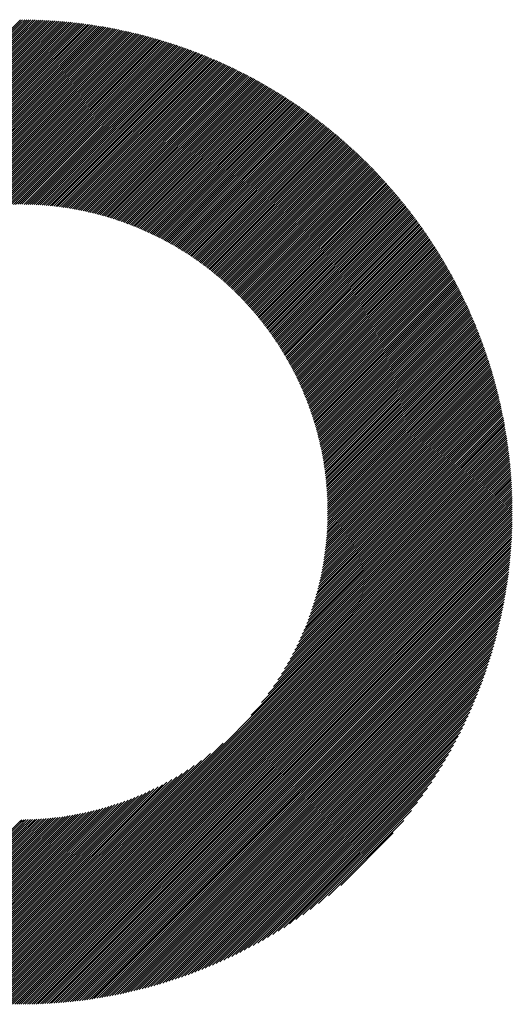
# Model space of a CAD drawing. Units: millimetres. Extents: x -531 to 233, y -240 to 354.
# Drawn here: x -283 to -264, y -175 to -137 of the extents above; entities that cross this region are included whole.
import ezdxf

# ---------------------------------------------------------------- set-up
doc = ezdxf.new("R2010")
doc.units = ezdxf.units.MM
doc.layers.add('CAXA0', color=7, linetype='Continuous', lineweight=70)
doc.layers.add('CAXA5', color=4, linetype='Continuous', lineweight=25)

# ---------------------------------------------------------------- blocks, each defined once
blk = doc.blocks.new('CAXBLOCK4', base_point=(-134.02, 36.565))
at = {"layer": 'CAXA0', "color": 0, "linetype": 'Continuous', "lineweight": 25}
for p, q in [((-302.494, -155.609), (-283.485, -136.601)), ((-283.485, -136.683), (-283.379, -136.576)), ((-283.485, -136.601), (-283.461, -136.576)), ((-283.485, -136.764), (-283.298, -136.577)), ((-283.485, -136.846), (-283.217, -136.578)), ((-283.485, -136.928), (-283.137, -136.579)), ((-283.485, -137.01), (-283.057, -136.581)), ((-283.485, -137.091), (-282.977, -136.583)), ((-283.485, -137.173), (-282.898, -136.585)), ((-283.485, -137.255), (-282.818, -136.588)), ((-283.485, -137.337), (-282.74, -136.591)), ((-283.485, -137.418), (-282.661, -136.594)), ((-283.485, -137.5), (-282.583, -136.597)), ((-283.485, -137.582), (-282.505, -136.601)), ((-283.485, -137.663), (-282.428, -136.606)), ((-283.485, -137.745), (-282.35, -136.61)), ((-283.485, -137.827), (-282.273, -136.615)), ((-283.485, -137.909), (-282.197, -136.62)), ((-283.485, -137.99), (-282.12, -136.625)), ((-283.485, -138.072), (-282.044, -136.631)), ((-283.485, -138.154), (-281.968, -136.637)), ((-283.485, -138.235), (-281.893, -136.643)), ((-283.485, -138.317), (-281.818, -136.649)), ((-283.485, -138.399), (-281.743, -136.656)), ((-302.412, -155.609), (-283.485, -136.683)), ((-302.33, -155.609), (-283.485, -136.764)), ((-302.248, -155.609), (-283.485, -136.846)), ((-302.167, -155.609), (-283.485, -136.928)), ((-302.085, -155.609), (-283.485, -137.01)), ((-283.485, -138.481), (-281.668, -136.663)), ((-283.485, -138.562), (-281.593, -136.67)), ((-283.485, -138.644), (-281.519, -136.678)), ((-283.485, -138.726), (-281.445, -136.686)), ((-283.485, -138.808), (-281.372, -136.694)), ((-283.485, -138.889), (-281.298, -136.702)), ((-283.485, -138.971), (-281.225, -136.711)), ((-283.485, -139.053), (-281.152, -136.72)), ((-283.485, -139.134), (-281.08, -136.729)), ((-283.485, -139.216), (-281.007, -136.738)), ((-283.485, -139.298), (-280.935, -136.748)), ((-283.485, -139.38), (-280.863, -136.758)), ((-283.485, -139.461), (-280.792, -136.768)), ((-283.485, -139.543), (-280.72, -136.778)), ((-283.485, -139.625), (-280.649, -136.789)), ((-283.485, -139.707), (-280.578, -136.799)), ((-283.485, -139.788), (-280.508, -136.81)), ((-283.485, -139.87), (-280.437, -136.822)), ((-283.485, -139.952), (-280.367, -136.833)), ((-283.485, -140.033), (-280.297, -136.845)), ((-283.485, -140.115), (-280.227, -136.857)), ((-283.485, -140.197), (-280.158, -136.869)), ((-283.485, -140.279), (-280.089, -136.882)), ((-283.485, -140.36), (-280.019, -136.894)), ((-283.485, -140.442), (-279.951, -136.907)), ((-283.485, -140.524), (-279.882, -136.92)), ((-283.485, -140.606), (-279.814, -136.934)), ((-283.485, -140.687), (-279.745, -136.947)), ((-283.485, -140.769), (-279.677, -136.961)), ((-283.485, -140.851), (-279.61, -136.975)), ((-283.485, -140.932), (-279.542, -136.989)), ((-283.485, -141.014), (-279.475, -137.003)), ((-283.485, -141.096), (-279.408, -137.018)), ((-283.485, -141.178), (-279.341, -137.033)), ((-302.003, -155.609), (-283.485, -137.091)), ((-301.921, -155.609), (-283.485, -137.173)), ((-301.84, -155.609), (-283.485, -137.255)), ((-301.758, -155.609), (-283.485, -137.337)), ((-283.485, -141.259), (-279.274, -137.048)), ((-283.485, -141.341), (-279.207, -137.063)), ((-283.485, -141.423), (-279.141, -137.079)), ((-283.485, -141.505), (-279.075, -137.094)), ((-283.485, -141.586), (-279.009, -137.11)), ((-283.485, -141.668), (-278.943, -137.126)), ((-283.485, -141.75), (-278.878, -137.142)), ((-283.485, -141.831), (-278.813, -137.159)), ((-283.485, -141.913), (-278.748, -137.175)), ((-283.485, -141.995), (-278.683, -137.192)), ((-283.485, -142.077), (-278.618, -137.209)), ((-283.485, -142.158), (-278.553, -137.226)), ((-283.485, -142.24), (-278.489, -137.244)), ((-283.485, -142.322), (-278.425, -137.261)), ((-283.485, -142.404), (-278.361, -137.279)), ((-283.485, -142.485), (-278.297, -137.297)), ((-283.485, -142.567), (-278.234, -137.315)), ((-283.485, -142.649), (-278.17, -137.333)), ((-283.485, -142.73), (-278.107, -137.352)), ((-283.485, -142.812), (-278.044, -137.371)), ((-283.485, -142.894), (-277.981, -137.389)), ((-283.485, -142.976), (-277.918, -137.408)), ((-301.676, -155.609), (-283.485, -137.418)), ((-301.595, -155.609), (-283.485, -137.5)), ((-301.513, -155.609), (-283.485, -137.582)), ((-301.431, -155.609), (-283.485, -137.663)), ((-301.349, -155.609), (-283.485, -137.745)), ((-283.485, -143.057), (-277.856, -137.428)), ((-283.485, -143.139), (-277.794, -137.447)), ((-283.485, -143.221), (-277.731, -137.467)), ((-283.485, -143.303), (-277.669, -137.486)), ((-283.485, -143.384), (-277.608, -137.506)), ((-283.485, -143.466), (-277.546, -137.527)), ((-283.485, -143.548), (-277.485, -137.547)), ((-283.485, -143.629), (-277.423, -137.567)), ((-283.485, -143.711), (-277.362, -137.588)), ((-283.406, -143.714), (-277.301, -137.609)), ((-283.325, -143.715), (-277.241, -137.63)), ((-283.245, -143.716), (-277.18, -137.651)), ((-283.165, -143.718), (-277.12, -137.672)), ((-283.086, -143.72), (-277.059, -137.694)), ((-283.007, -143.723), (-276.999, -137.715)), ((-282.929, -143.726), (-276.939, -137.737)), ((-282.851, -143.73), (-276.88, -137.759)), ((-282.774, -143.735), (-276.82, -137.781)), ((-301.268, -155.609), (-283.485, -137.827)), ((-301.186, -155.609), (-283.485, -137.909)), ((-301.104, -155.609), (-283.485, -137.99)), ((-301.023, -155.609), (-283.485, -138.072)), ((-300.941, -155.609), (-283.485, -138.154)), ((-282.697, -143.74), (-276.761, -137.804)), ((-282.62, -143.745), (-276.702, -137.826)), ((-282.544, -143.751), (-276.642, -137.849)), ((-282.469, -143.757), (-276.584, -137.872)), ((-282.394, -143.764), (-276.525, -137.895)), ((-282.319, -143.771), (-276.466, -137.918)), ((-282.245, -143.778), (-276.408, -137.941)), ((-282.171, -143.786), (-276.349, -137.964)), ((-282.098, -143.795), (-276.291, -137.988)), ((-282.025, -143.803), (-276.233, -138.012)), ((-281.952, -143.813), (-276.176, -138.036)), ((-281.88, -143.822), (-276.118, -138.06)), ((-281.809, -143.832), (-276.06, -138.084)), ((-281.737, -143.843), (-276.003, -138.109)), ((-281.666, -143.853), (-275.946, -138.133)), ((-281.596, -143.865), (-275.889, -138.158)), ((-300.859, -155.609), (-283.485, -138.235)), ((-300.777, -155.609), (-283.485, -138.317)), ((-300.696, -155.609), (-283.485, -138.399)), ((-300.614, -155.609), (-283.485, -138.481)), ((-281.525, -143.876), (-275.832, -138.183)), ((-281.456, -143.888), (-275.775, -138.208)), ((-281.386, -143.9), (-275.719, -138.233)), ((-281.317, -143.913), (-275.662, -138.258)), ((-281.248, -143.926), (-275.606, -138.284)), ((-281.18, -143.939), (-275.55, -138.309)), ((-281.112, -143.953), (-275.494, -138.335)), ((-281.044, -143.967), (-275.438, -138.361)), ((-280.977, -143.981), (-275.383, -138.387)), ((-280.91, -143.996), (-275.327, -138.413)), ((-280.843, -144.011), (-275.272, -138.44)), ((-280.776, -144.026), (-275.217, -138.466)), ((-280.71, -144.042), (-275.162, -138.493)), ((-280.645, -144.058), (-275.107, -138.52)), ((-280.579, -144.074), (-275.052, -138.547)), ((-300.532, -155.609), (-283.485, -138.562)), ((-300.45, -155.609), (-283.485, -138.644)), ((-300.369, -155.609), (-283.485, -138.726)), ((-291.462, -146.784), (-283.485, -138.808)), ((-290.915, -146.319), (-283.485, -138.889)), ((-280.514, -144.091), (-274.997, -138.574)), ((-280.449, -144.107), (-274.943, -138.601)), ((-280.385, -144.125), (-274.888, -138.628)), ((-280.321, -144.142), (-274.834, -138.656)), ((-280.257, -144.16), (-274.78, -138.684)), ((-280.193, -144.178), (-274.726, -138.711)), ((-280.13, -144.197), (-274.673, -138.739)), ((-280.067, -144.215), (-274.619, -138.767)), ((-280.004, -144.234), (-274.565, -138.796)), ((-279.942, -144.254), (-274.512, -138.824)), ((-279.879, -144.273), (-274.459, -138.853)), ((-279.818, -144.293), (-274.406, -138.881)), ((-279.756, -144.313), (-274.353, -138.91)), ((-279.695, -144.334), (-274.3, -138.939)), ((-290.561, -146.046), (-283.485, -138.971)), ((-290.272, -145.839), (-283.485, -139.053)), ((-290.02, -145.669), (-283.485, -139.134)), ((-289.792, -145.523), (-283.485, -139.216)), ((-289.582, -145.394), (-283.485, -139.298)), ((-279.634, -144.354), (-274.248, -138.968)), ((-279.573, -144.375), (-274.195, -138.997)), ((-279.512, -144.397), (-274.143, -139.027)), ((-279.452, -144.418), (-274.091, -139.056)), ((-279.392, -144.44), (-274.039, -139.086)), ((-279.333, -144.462), (-273.987, -139.116)), ((-279.273, -144.484), (-273.935, -139.146)), ((-279.214, -144.507), (-273.883, -139.176)), ((-279.155, -144.53), (-273.832, -139.206)), ((-279.097, -144.553), (-273.78, -139.236)), ((-279.038, -144.576), (-273.729, -139.267)), ((-278.98, -144.6), (-273.678, -139.298)), ((-289.386, -145.28), (-283.485, -139.38)), ((-289.2, -145.176), (-283.485, -139.461)), ((-289.024, -145.081), (-283.485, -139.543)), ((-288.855, -144.994), (-283.485, -139.625)), ((-278.922, -144.624), (-273.627, -139.328)), ((-278.865, -144.648), (-273.576, -139.359)), ((-278.807, -144.672), (-273.525, -139.39)), ((-278.75, -144.697), (-273.475, -139.421)), ((-278.693, -144.721), (-273.424, -139.453)), ((-278.637, -144.747), (-273.374, -139.484)), ((-278.58, -144.772), (-273.324, -139.516)), ((-278.524, -144.797), (-273.274, -139.547)), ((-278.468, -144.823), (-273.224, -139.579)), ((-278.413, -144.849), (-273.174, -139.611)), ((-278.357, -144.876), (-273.125, -139.643)), ((-278.302, -144.902), (-273.075, -139.675)), ((-288.693, -144.914), (-283.485, -139.707)), ((-288.536, -144.839), (-283.485, -139.788)), ((-288.385, -144.769), (-283.485, -139.87)), ((-288.238, -144.704), (-283.485, -139.952)), ((-288.095, -144.643), (-283.485, -140.033)), ((-278.247, -144.929), (-273.026, -139.708)), ((-278.192, -144.956), (-272.977, -139.74)), ((-278.138, -144.983), (-272.927, -139.773)), ((-278.084, -145.011), (-272.879, -139.806)), ((-278.03, -145.038), (-272.83, -139.839)), ((-277.976, -145.066), (-272.781, -139.872)), ((-277.922, -145.095), (-272.732, -139.905)), ((-277.869, -145.123), (-272.684, -139.938)), ((-277.816, -145.152), (-272.636, -139.971)), ((-277.763, -145.18), (-272.587, -140.005)), ((-277.71, -145.209), (-272.539, -140.039)), ((-277.658, -145.239), (-272.491, -140.072)), ((-287.956, -144.585), (-283.485, -140.115)), ((-287.82, -144.531), (-283.485, -140.197)), ((-287.687, -144.48), (-283.485, -140.279)), ((-287.557, -144.432), (-283.485, -140.36)), ((-287.43, -144.386), (-283.485, -140.442)), ((-277.606, -145.268), (-272.444, -140.106)), ((-277.554, -145.298), (-272.396, -140.14)), ((-277.502, -145.328), (-272.348, -140.175)), ((-277.45, -145.358), (-272.301, -140.209)), ((-277.399, -145.389), (-272.254, -140.243)), ((-277.348, -145.419), (-272.207, -140.278)), ((-277.297, -145.45), (-272.16, -140.313)), ((-277.246, -145.481), (-272.113, -140.348)), ((-277.196, -145.512), (-272.066, -140.382)), ((-277.146, -145.544), (-272.019, -140.418)), ((-277.095, -145.575), (-271.973, -140.453)), ((-287.305, -144.343), (-283.485, -140.524)), ((-287.182, -144.303), (-283.485, -140.606)), ((-287.062, -144.264), (-283.485, -140.687)), ((-286.944, -144.227), (-283.485, -140.769)), ((-277.046, -145.607), (-271.926, -140.488)), ((-276.996, -145.639), (-271.88, -140.524)), ((-276.947, -145.672), (-271.834, -140.559)), ((-276.897, -145.704), (-271.788, -140.595)), ((-276.848, -145.737), (-271.742, -140.631)), ((-276.8, -145.77), (-271.696, -140.667)), ((-276.751, -145.803), (-271.651, -140.703)), ((-276.703, -145.837), (-271.605, -140.739)), ((-276.655, -145.87), (-271.56, -140.775)), ((-276.607, -145.904), (-271.515, -140.812)), ((-286.827, -144.192), (-283.485, -140.851)), ((-286.713, -144.16), (-283.485, -140.932)), ((-286.6, -144.128), (-283.485, -141.014)), ((-286.488, -144.099), (-283.485, -141.096)), ((-286.378, -144.071), (-283.485, -141.178)), ((-276.559, -145.938), (-271.47, -140.849)), ((-276.511, -145.972), (-271.425, -140.885)), ((-276.464, -146.007), (-271.38, -140.922)), ((-276.417, -146.041), (-271.335, -140.959)), ((-276.37, -146.076), (-271.29, -140.996)), ((-276.323, -146.111), (-271.246, -141.033)), ((-276.277, -146.146), (-271.202, -141.071)), ((-276.231, -146.182), (-271.157, -141.108)), ((-276.185, -146.217), (-271.113, -141.146)), ((-276.139, -146.253), (-271.069, -141.184)), ((-276.093, -146.289), (-271.025, -141.222)), ((-286.27, -144.044), (-283.485, -141.259)), ((-286.163, -144.019), (-283.485, -141.341)), ((-286.058, -143.995), (-283.485, -141.423)), ((-285.953, -143.972), (-283.485, -141.505)), ((-285.85, -143.951), (-283.485, -141.586)), ((-276.048, -146.326), (-270.982, -141.26)), ((-276.002, -146.362), (-270.938, -141.298)), ((-275.957, -146.399), (-270.895, -141.336)), ((-275.912, -146.436), (-270.851, -141.374)), ((-275.868, -146.473), (-270.808, -141.413)), ((-275.823, -146.51), (-270.765, -141.451)), ((-275.779, -146.547), (-270.722, -141.49)), ((-275.735, -146.585), (-270.679, -141.529)), ((-275.691, -146.623), (-270.636, -141.568)), ((-285.748, -143.931), (-283.485, -141.668)), ((-285.647, -143.912), (-283.485, -141.75)), ((-285.548, -143.894), (-283.485, -141.831)), ((-285.449, -143.877), (-283.485, -141.913)), ((-275.647, -146.661), (-270.594, -141.607)), ((-275.604, -146.699), (-270.551, -141.646)), ((-275.561, -146.738), (-270.509, -141.686)), ((-275.518, -146.776), (-270.467, -141.725)), ((-275.475, -146.815), (-270.424, -141.765)), ((-275.432, -146.854), (-270.382, -141.805)), ((-275.39, -146.893), (-270.341, -141.844)), ((-275.347, -146.933), (-270.299, -141.884)), ((-275.305, -146.973), (-270.257, -141.925)), ((-275.263, -147.012), (-270.216, -141.965)), ((-285.351, -143.861), (-283.485, -141.995)), ((-285.255, -143.846), (-283.485, -142.077)), ((-285.159, -143.832), (-283.485, -142.158)), ((-285.064, -143.819), (-283.485, -142.24)), ((-284.97, -143.806), (-283.485, -142.322)), ((-275.222, -147.052), (-270.174, -142.005)), ((-275.18, -147.093), (-270.133, -142.046)), ((-275.139, -147.133), (-270.092, -142.086)), ((-275.098, -147.174), (-270.051, -142.127)), ((-275.057, -147.215), (-270.01, -142.168)), ((-275.016, -147.256), (-269.969, -142.209)), ((-274.976, -147.297), (-269.929, -142.25)), ((-274.936, -147.338), (-269.888, -142.291)), ((-274.895, -147.38), (-269.848, -142.332)), ((-284.877, -143.795), (-283.485, -142.404)), ((-284.785, -143.785), (-283.485, -142.485)), ((-284.693, -143.775), (-283.485, -142.567)), ((-284.603, -143.766), (-283.485, -142.649)), ((-284.513, -143.758), (-283.485, -142.73)), ((-274.856, -147.422), (-269.808, -142.374)), ((-274.816, -147.464), (-269.767, -142.415)), ((-274.776, -147.506), (-269.727, -142.457)), ((-274.737, -147.549), (-269.688, -142.499)), ((-274.698, -147.591), (-269.648, -142.541)), ((-274.659, -147.634), (-269.608, -142.583)), ((-274.62, -147.677), (-269.569, -142.625)), ((-274.582, -147.72), (-269.529, -142.668)), ((-274.544, -147.764), (-269.49, -142.71)), ((-284.424, -143.751), (-283.485, -142.812)), ((-284.335, -143.744), (-283.485, -142.894)), ((-284.248, -143.738), (-283.485, -142.976)), ((-284.161, -143.733), (-283.485, -143.057)), ((-274.506, -147.807), (-269.451, -142.753)), ((-274.468, -147.851), (-269.412, -142.795)), ((-274.43, -147.895), (-269.373, -142.838)), ((-274.392, -147.939), (-269.334, -142.881)), ((-274.355, -147.984), (-269.296, -142.924)), ((-274.318, -148.029), (-269.257, -142.968)), ((-274.281, -148.073), (-269.219, -143.011)), ((-274.245, -148.118), (-269.18, -143.054)), ((-274.208, -148.164), (-269.142, -143.098)), ((-284.074, -143.728), (-283.485, -143.139)), ((-283.989, -143.724), (-283.485, -143.221)), ((-283.904, -143.721), (-283.485, -143.303)), ((-283.819, -143.718), (-283.485, -143.384)), ((-283.736, -143.716), (-283.485, -143.466)), ((-274.172, -148.209), (-269.104, -143.142)), ((-274.136, -148.255), (-269.066, -143.185)), ((-274.1, -148.301), (-269.029, -143.229)), ((-274.064, -148.347), (-268.991, -143.274)), ((-274.029, -148.393), (-268.954, -143.318)), ((-273.993, -148.439), (-268.916, -143.362)), ((-273.958, -148.486), (-268.879, -143.407)), ((-273.923, -148.533), (-268.842, -143.451)), ((-273.889, -148.58), (-268.805, -143.496)), ((-283.652, -143.715), (-283.485, -143.548)), ((-283.57, -143.714), (-283.485, -143.629)), ((-283.488, -143.713), (-283.485, -143.711)), ((-273.854, -148.627), (-268.768, -143.541)), ((-273.82, -148.675), (-268.731, -143.586)), ((-273.786, -148.722), (-268.694, -143.631)), ((-273.752, -148.77), (-268.658, -143.676)), ((-273.719, -148.818), (-268.622, -143.721)), ((-273.685, -148.867), (-268.585, -143.767)), ((-273.652, -148.915), (-268.549, -143.812)), ((-273.619, -148.964), (-268.513, -143.858)), ((-273.586, -149.013), (-268.477, -143.904)), ((-273.554, -149.062), (-268.442, -143.95)), ((-273.521, -149.111), (-268.406, -143.996)), ((-273.489, -149.161), (-268.37, -144.042)), ((-273.457, -149.211), (-268.335, -144.089)), ((-273.425, -149.261), (-268.3, -144.135)), ((-273.394, -149.311), (-268.265, -144.182)), ((-273.363, -149.361), (-268.23, -144.229)), ((-273.332, -149.412), (-268.195, -144.275)), ((-273.301, -149.463), (-268.16, -144.322)), ((-273.27, -149.514), (-268.126, -144.37)), ((-273.24, -149.565), (-268.091, -144.417)), ((-273.209, -149.617), (-268.057, -144.464)), ((-273.179, -149.669), (-268.023, -144.512)), ((-273.15, -149.72), (-267.988, -144.559)), ((-273.12, -149.773), (-267.955, -144.607)), ((-273.091, -149.825), (-267.921, -144.655)), ((-273.062, -149.878), (-267.887, -144.703)), ((-273.033, -149.931), (-267.853, -144.751)), ((-273.004, -149.984), (-267.82, -144.799)), ((-272.976, -150.037), (-267.787, -144.848)), ((-272.947, -150.09), (-267.754, -144.896)), ((-272.919, -150.144), (-267.72, -144.945)), ((-272.892, -150.198), (-267.688, -144.994)), ((-272.864, -150.252), (-267.655, -145.043)), ((-272.837, -150.307), (-267.622, -145.092)), ((-272.81, -150.361), (-267.59, -145.141)), ((-272.783, -150.416), (-267.557, -145.191)), ((-272.756, -150.472), (-267.525, -145.24)), ((-272.73, -150.527), (-267.493, -145.29)), ((-272.704, -150.583), (-267.461, -145.339)), ((-272.678, -150.638), (-267.429, -145.389)), ((-272.653, -150.694), (-267.397, -145.439)), ((-272.627, -150.751), (-267.366, -145.489)), ((-272.602, -150.807), (-267.334, -145.54)), ((-272.577, -150.864), (-267.303, -145.59)), ((-272.552, -150.921), (-267.272, -145.641)), ((-272.528, -150.979), (-267.241, -145.691)), ((-272.504, -151.036), (-267.21, -145.742)), ((-272.48, -151.094), (-267.179, -145.793)), ((-272.456, -151.152), (-267.148, -145.844)), ((-272.433, -151.21), (-267.118, -145.895)), ((-272.41, -151.269), (-267.088, -145.947)), ((-272.387, -151.328), (-267.057, -145.998)), ((-272.364, -151.387), (-267.027, -146.05)), ((-272.342, -151.446), (-266.997, -146.102)), ((-272.32, -151.506), (-266.967, -146.153)), ((-272.298, -151.566), (-266.938, -146.206)), ((-272.277, -151.626), (-266.908, -146.258)), ((-272.255, -151.686), (-266.879, -146.31)), ((-272.234, -151.747), (-266.85, -146.362)), ((-272.213, -151.808), (-266.82, -146.415)), ((-272.193, -151.869), (-266.791, -146.468)), ((-272.173, -151.931), (-266.763, -146.521)), ((-272.153, -151.993), (-266.734, -146.574)), ((-272.133, -152.055), (-266.705, -146.627)), ((-272.114, -152.117), (-266.677, -146.68)), ((-272.095, -152.18), (-266.649, -146.734)), ((-272.076, -152.243), (-266.62, -146.787)), ((-272.058, -152.306), (-266.592, -146.841)), ((-272.039, -152.37), (-266.565, -146.895)), ((-272.022, -152.434), (-266.537, -146.949)), ((-272.004, -152.498), (-266.509, -147.003)), ((-271.987, -152.562), (-266.482, -147.057)), ((-271.97, -152.627), (-266.455, -147.112)), ((-271.953, -152.692), (-266.427, -147.166)), ((-271.937, -152.757), (-266.4, -147.221)), ((-271.921, -152.823), (-266.374, -147.276)), ((-271.905, -152.889), (-266.347, -147.331)), ((-271.89, -152.955), (-266.32, -147.386)), ((-271.875, -153.022), (-266.294, -147.442)), ((-271.86, -153.089), (-266.268, -147.497)), ((-271.845, -153.156), (-266.242, -147.553)), ((-271.831, -153.224), (-266.216, -147.608)), ((-271.818, -153.292), (-266.19, -147.664)), ((-271.804, -153.36), (-266.164, -147.72)), ((-271.791, -153.429), (-266.139, -147.777)), ((-271.779, -153.498), (-266.113, -147.833)), ((-271.766, -153.568), (-266.088, -147.89)), ((-271.754, -153.637), (-266.063, -147.946)), ((-271.743, -153.708), (-266.038, -148.003)), ((-271.732, -153.778), (-266.014, -148.06)), ((-271.721, -153.849), (-265.989, -148.117)), ((-271.71, -153.92), (-265.965, -148.175)), ((-271.7, -153.992), (-265.94, -148.232)), ((-271.691, -154.064), (-265.916, -148.29)), ((-271.681, -154.136), (-265.892, -148.347)), ((-271.672, -154.209), (-265.868, -148.405)), ((-271.664, -154.283), (-265.845, -148.463)), ((-271.656, -154.356), (-265.821, -148.522)), ((-271.648, -154.43), (-265.798, -148.58)), ((-271.641, -154.505), (-265.775, -148.639)), ((-271.634, -154.58), (-265.752, -148.697)), ((-271.628, -154.655), (-265.729, -148.756)), ((-271.622, -154.731), (-265.706, -148.815)), ((-271.617, -154.808), (-265.684, -148.874)), ((-271.612, -154.884), (-265.661, -148.934)), ((-271.607, -154.962), (-265.639, -148.993)), ((-271.604, -155.039), (-265.617, -149.053)), ((-271.6, -155.118), (-265.595, -149.113)), ((-271.597, -155.196), (-265.574, -149.173)), ((-271.595, -155.276), (-265.552, -149.233)), ((-271.593, -155.355), (-265.531, -149.294)), ((-271.591, -155.436), (-265.51, -149.354)), ((-271.59, -155.516), (-265.489, -149.415)), ((-271.59, -155.598), (-265.468, -149.476)), ((-271.519, -155.609), (-265.447, -149.537)), ((-271.438, -155.609), (-265.427, -149.598)), ((-271.356, -155.609), (-265.406, -149.659)), ((-271.274, -155.609), (-265.386, -149.721)), ((-271.193, -155.609), (-265.366, -149.783)), ((-271.111, -155.609), (-265.346, -149.845)), ((-271.029, -155.609), (-265.327, -149.907)), ((-270.947, -155.609), (-265.307, -149.969)), ((-270.866, -155.609), (-265.288, -150.032)), ((-270.784, -155.609), (-265.269, -150.094)), ((-270.702, -155.609), (-265.25, -150.157)), ((-270.62, -155.609), (-265.231, -150.22)), ((-270.539, -155.609), (-265.213, -150.283)), ((-270.457, -155.609), (-265.194, -150.347)), ((-270.375, -155.609), (-265.176, -150.41)), ((-270.294, -155.609), (-265.158, -150.474)), ((-270.212, -155.609), (-265.141, -150.538)), ((-270.13, -155.609), (-265.123, -150.602)), ((-270.048, -155.609), (-265.106, -150.666)), ((-269.967, -155.609), (-265.088, -150.731)), ((-269.885, -155.609), (-265.071, -150.795)), ((-269.803, -155.609), (-265.054, -150.86)), ((-269.721, -155.609), (-265.038, -150.925)), ((-269.64, -155.609), (-265.021, -150.991)), ((-269.558, -155.609), (-265.005, -151.056)), ((-269.476, -155.609), (-264.989, -151.122)), ((-269.395, -155.609), (-264.973, -151.188)), ((-269.313, -155.609), (-264.958, -151.254)), ((-269.231, -155.609), (-264.942, -151.32)), ((-269.149, -155.609), (-264.927, -151.387)), ((-269.068, -155.609), (-264.912, -151.453)), ((-268.986, -155.609), (-264.897, -151.52)), ((-268.904, -155.609), (-264.882, -151.587)), ((-268.822, -155.609), (-264.868, -151.654)), ((-268.741, -155.609), (-264.854, -151.722)), ((-268.659, -155.609), (-264.84, -151.79)), ((-268.577, -155.609), (-264.826, -151.858)), ((-268.496, -155.609), (-264.812, -151.926)), ((-268.414, -155.609), (-264.799, -151.994)), ((-268.332, -155.609), (-264.786, -152.063)), ((-268.25, -155.609), (-264.773, -152.132)), ((-268.169, -155.609), (-264.76, -152.201)), ((-268.087, -155.609), (-264.748, -152.27)), ((-268.005, -155.609), (-264.735, -152.339)), ((-267.923, -155.609), (-264.723, -152.409)), ((-267.842, -155.609), (-264.712, -152.479)), ((-267.76, -155.609), (-264.7, -152.549)), ((-267.678, -155.609), (-264.689, -152.62)), ((-267.597, -155.609), (-264.678, -152.69)), ((-267.515, -155.609), (-264.667, -152.761)), ((-267.433, -155.609), (-264.656, -152.832)), ((-267.351, -155.609), (-264.646, -152.903)), ((-267.27, -155.609), (-264.636, -152.975)), ((-267.188, -155.609), (-264.626, -153.047)), ((-267.106, -155.609), (-264.616, -153.119)), ((-267.024, -155.609), (-264.607, -153.191)), ((-266.943, -155.609), (-264.598, -153.264)), ((-266.861, -155.609), (-264.589, -153.337)), ((-266.779, -155.609), (-264.58, -153.41)), ((-266.698, -155.609), (-264.572, -153.483)), ((-266.616, -155.609), (-264.563, -153.557)), ((-266.534, -155.609), (-264.556, -153.631)), ((-266.452, -155.609), (-264.548, -153.705)), ((-266.371, -155.609), (-264.541, -153.779)), ((-266.289, -155.609), (-264.534, -153.854)), ((-266.207, -155.609), (-264.527, -153.929)), ((-266.126, -155.609), (-264.52, -154.004)), ((-266.044, -155.609), (-264.514, -154.079)), ((-265.962, -155.609), (-264.508, -154.155)), ((-265.88, -155.609), (-264.502, -154.231)), ((-265.799, -155.609), (-264.497, -154.308)), ((-265.717, -155.609), (-264.492, -154.384)), ((-265.635, -155.609), (-264.487, -154.461)), ((-265.553, -155.609), (-264.483, -154.538)), ((-265.472, -155.609), (-264.478, -154.616)), ((-265.39, -155.609), (-264.475, -154.694)), ((-265.308, -155.609), (-264.471, -154.772)), ((-265.227, -155.609), (-264.468, -154.85)), ((-265.145, -155.609), (-264.465, -154.929)), ((-265.063, -155.609), (-264.462, -155.008)), ((-264.981, -155.609), (-264.46, -155.087)), ((-264.9, -155.609), (-264.458, -155.167)), ((-264.818, -155.609), (-264.456, -155.247)), ((-283.485, -172.479), (-266.616, -155.609)), ((-283.485, -172.56), (-266.534, -155.609)), ((-283.485, -172.642), (-266.452, -155.609)), ((-283.485, -172.724), (-266.371, -155.609)), ((-283.485, -172.806), (-266.289, -155.609)), ((-283.485, -172.887), (-266.207, -155.609)), ((-283.485, -172.969), (-266.126, -155.609)), ((-283.485, -173.051), (-266.044, -155.609)), ((-283.485, -173.132), (-265.962, -155.609)), ((-283.485, -173.214), (-265.88, -155.609)), ((-283.485, -173.296), (-265.799, -155.609)), ((-283.485, -173.378), (-265.717, -155.609)), ((-283.485, -173.459), (-265.635, -155.609)), ((-283.485, -173.541), (-265.553, -155.609)), ((-283.485, -173.623), (-265.472, -155.609)), ((-283.485, -173.705), (-265.39, -155.609)), ((-283.485, -173.786), (-265.308, -155.609)), ((-283.485, -173.868), (-265.227, -155.609)), ((-283.485, -173.95), (-265.145, -155.609)), ((-283.485, -174.031), (-265.063, -155.609)), ((-283.485, -174.113), (-264.981, -155.609)), ((-283.485, -174.195), (-264.9, -155.609)), ((-283.485, -174.277), (-264.818, -155.609)), ((-283.485, -174.358), (-264.736, -155.609)), ((-283.485, -174.44), (-264.654, -155.609)), ((-283.485, -174.522), (-264.573, -155.609)), ((-283.485, -174.604), (-264.491, -155.609)), ((-283.442, -174.642), (-264.453, -155.652)), ((-274.549, -163.46), (-266.698, -155.609)), ((-274.143, -162.973), (-266.779, -155.609)), ((-273.885, -162.633), (-266.861, -155.609)), ((-273.685, -162.352), (-266.943, -155.609)), ((-273.52, -162.104), (-267.024, -155.609)), ((-273.377, -161.88), (-267.106, -155.609)), ((-273.251, -161.672), (-267.188, -155.609)), ((-273.138, -161.478), (-267.27, -155.609)), ((-273.036, -161.294), (-267.351, -155.609)), ((-272.943, -161.119), (-267.433, -155.609)), ((-272.857, -160.951), (-267.515, -155.609)), ((-272.777, -160.79), (-267.597, -155.609)), ((-272.703, -160.634), (-267.678, -155.609)), ((-272.634, -160.483), (-267.76, -155.609)), ((-272.57, -160.337), (-267.842, -155.609)), ((-272.509, -160.195), (-267.923, -155.609)), ((-272.452, -160.056), (-268.005, -155.609)), ((-272.399, -159.921), (-268.087, -155.609)), ((-272.348, -159.789), (-268.169, -155.609)), ((-272.301, -159.659), (-268.25, -155.609)), ((-272.255, -159.532), (-268.332, -155.609)), ((-272.213, -159.408), (-268.414, -155.609)), ((-272.172, -159.286), (-268.496, -155.609)), ((-272.134, -159.166), (-268.577, -155.609)), ((-272.098, -159.048), (-268.659, -155.609)), ((-272.063, -158.932), (-268.741, -155.609)), ((-272.031, -158.817), (-268.822, -155.609)), ((-272, -158.705), (-268.904, -155.609)), ((-271.97, -158.593), (-268.986, -155.609)), ((-271.942, -158.484), (-269.068, -155.609)), ((-271.916, -158.376), (-269.149, -155.609)), ((-271.891, -158.269), (-269.231, -155.609)), ((-271.867, -158.164), (-269.313, -155.609)), ((-271.845, -158.06), (-269.395, -155.609)), ((-271.824, -157.957), (-269.476, -155.609)), ((-271.804, -157.855), (-269.558, -155.609)), ((-271.785, -157.754), (-269.64, -155.609)), ((-271.767, -157.655), (-269.721, -155.609)), ((-271.75, -157.556), (-269.803, -155.609)), ((-271.735, -157.459), (-269.885, -155.609)), ((-271.72, -157.362), (-269.967, -155.609)), ((-271.706, -157.267), (-270.048, -155.609)), ((-271.693, -157.172), (-270.13, -155.609)), ((-271.681, -157.078), (-270.212, -155.609)), ((-271.67, -156.985), (-270.294, -155.609)), ((-271.659, -156.893), (-270.375, -155.609)), ((-271.65, -156.802), (-270.457, -155.609)), ((-271.641, -156.711), (-270.539, -155.609)), ((-271.633, -156.622), (-270.62, -155.609)), ((-271.626, -156.533), (-270.702, -155.609)), ((-271.619, -156.444), (-270.784, -155.609)), ((-271.613, -156.357), (-270.866, -155.609)), ((-271.608, -156.27), (-270.947, -155.609)), ((-271.604, -156.184), (-271.029, -155.609)), ((-271.6, -156.098), (-271.111, -155.609)), ((-271.597, -156.013), (-271.193, -155.609)), ((-271.594, -155.929), (-271.274, -155.609)), ((-271.592, -155.845), (-271.356, -155.609)), ((-271.591, -155.762), (-271.438, -155.609)), ((-271.59, -155.68), (-271.519, -155.609)), ((-264.736, -155.609), (-264.455, -155.327)), ((-264.654, -155.609), (-264.454, -155.408)), ((-264.573, -155.609), (-264.453, -155.489)), ((-264.491, -155.609), (-264.453, -155.571)), ((-283.36, -174.642), (-264.453, -155.734)), ((-283.278, -174.641), (-264.454, -155.817)), ((-283.195, -174.64), (-264.455, -155.9)), ((-283.112, -174.638), (-264.456, -155.983)), ((-283.028, -174.637), (-264.458, -156.066)), ((-282.944, -174.634), (-264.46, -156.15)), ((-282.86, -174.632), (-264.463, -156.235)), ((-282.775, -174.629), (-264.466, -156.319)), ((-282.69, -174.625), (-264.469, -156.404)), ((-282.605, -174.622), (-264.473, -156.49)), ((-282.519, -174.617), (-264.477, -156.576)), ((-282.432, -174.613), (-264.482, -156.662)), ((-282.346, -174.608), (-264.487, -156.749)), ((-282.258, -174.602), (-264.492, -156.836)), ((-282.171, -174.597), (-264.498, -156.924)), ((-282.083, -174.59), (-264.504, -157.012)), ((-281.994, -174.584), (-264.511, -157.1)), ((-281.905, -174.576), (-264.518, -157.189)), ((-281.816, -174.569), (-264.526, -157.278)), ((-281.726, -174.561), (-264.534, -157.368)), ((-281.636, -174.552), (-264.543, -157.459)), ((-281.545, -174.543), (-264.552, -157.549)), ((-281.454, -174.533), (-264.561, -157.641)), ((-281.362, -174.523), (-264.571, -157.733)), ((-281.27, -174.513), (-264.582, -157.825)), ((-281.177, -174.502), (-264.593, -157.918)), ((-281.083, -174.49), (-264.605, -158.011)), ((-280.99, -174.478), (-264.617, -158.105)), ((-280.895, -174.465), (-264.63, -158.199)), ((-280.8, -174.452), (-264.643, -158.294)), ((-280.704, -174.438), (-264.657, -158.39)), ((-280.608, -174.423), (-264.671, -158.486)), ((-280.512, -174.408), (-264.686, -158.583)), ((-280.414, -174.393), (-264.702, -158.68)), ((-280.316, -174.376), (-264.718, -158.778)), ((-280.217, -174.359), (-264.735, -158.877)), ((-280.118, -174.342), (-264.753, -158.976)), ((-280.018, -174.324), (-264.771, -159.076)), ((-279.918, -174.305), (-264.79, -159.177)), ((-279.816, -174.285), (-264.81, -159.278)), ((-279.714, -174.265), (-264.83, -159.38)), ((-279.611, -174.244), (-264.851, -159.483)), ((-279.508, -174.222), (-264.873, -159.587)), ((-279.403, -174.199), (-264.895, -159.691)), ((-279.298, -174.176), (-264.919, -159.796)), ((-279.192, -174.152), (-264.943, -159.902)), ((-279.086, -174.126), (-264.968, -160.009)), ((-278.978, -174.101), (-264.994, -160.117)), ((-278.869, -174.074), (-265.021, -160.225)), ((-278.76, -174.046), (-265.048, -160.335)), ((-278.65, -174.017), (-265.077, -160.445)), ((-278.538, -173.988), (-265.107, -160.556)), ((-278.426, -173.957), (-265.137, -160.669)), ((-278.313, -173.926), (-265.169, -160.782)), ((-278.198, -173.893), (-265.202, -160.896)), ((-278.083, -173.859), (-265.235, -161.012)), ((-277.966, -173.824), (-265.27, -161.129)), ((-277.848, -173.788), (-265.307, -161.246)), ((-277.729, -173.751), (-265.344, -161.366)), ((-277.609, -173.712), (-265.383, -161.486)), ((-277.487, -173.672), (-265.422, -161.608)), ((-277.364, -173.631), (-265.464, -161.731)), ((-277.239, -173.588), (-265.507, -161.855)), ((-277.113, -173.544), (-265.551, -161.981)), ((-276.986, -173.498), (-265.597, -162.109)), ((-276.857, -173.45), (-265.644, -162.238)), ((-276.726, -173.401), (-265.693, -162.369)), ((-276.593, -173.35), (-265.744, -162.501)), ((-276.458, -173.297), (-265.797, -162.636)), ((-276.322, -173.242), (-265.852, -162.773)), ((-276.183, -173.185), (-265.909, -162.911)), ((-276.042, -173.126), (-265.968, -163.052)), ((-275.899, -173.065), (-266.03, -163.196)), ((-275.753, -173.001), (-266.094, -163.342)), ((-275.604, -172.934), (-266.161, -163.49)), ((-275.453, -172.864), (-266.23, -163.641)), ((-275.299, -172.791), (-266.303, -163.796)), ((-275.141, -172.715), (-266.379, -163.954)), ((-274.979, -172.636), (-266.459, -164.115)), ((-274.814, -172.552), (-266.543, -164.28)), ((-283.485, -172.397), (-275.634, -164.546)), ((-274.644, -172.464), (-266.63, -164.45)), ((-274.47, -172.371), (-266.723, -164.624)), ((-274.291, -172.274), (-266.821, -164.804)), ((-283.485, -172.315), (-276.122, -164.952)), ((-274.105, -172.17), (-266.925, -164.989)), ((-273.913, -172.06), (-267.035, -165.181)), ((-283.485, -172.234), (-276.462, -165.21)), ((-283.485, -172.152), (-276.743, -165.409)), ((-283.485, -172.07), (-276.99, -165.575)), ((-273.714, -171.942), (-267.152, -165.381)), ((-283.485, -171.988), (-277.215, -165.718)), ((-283.485, -171.907), (-277.422, -165.844)), ((-283.485, -171.825), (-277.617, -165.956)), ((-273.506, -171.816), (-267.279, -165.588)), ((-273.288, -171.68), (-267.415, -165.806)), ((-283.485, -171.743), (-277.801, -166.058)), ((-283.485, -171.661), (-277.976, -166.152)), ((-283.485, -171.58), (-278.144, -166.238)), ((-283.485, -171.498), (-278.305, -166.317)), ((-273.058, -171.531), (-267.563, -166.036)), ((-272.813, -171.369), (-267.726, -166.281)), ((-283.485, -171.416), (-278.46, -166.391)), ((-283.485, -171.335), (-278.611, -166.46)), ((-283.485, -171.253), (-278.757, -166.525)), ((-283.485, -171.171), (-278.9, -166.585)), ((-283.485, -171.089), (-279.038, -166.642)), ((-283.485, -171.008), (-279.174, -166.696)), ((-272.55, -171.187), (-267.907, -166.544)), ((-283.485, -170.926), (-279.306, -166.746)), ((-283.485, -170.844), (-279.435, -166.794)), ((-283.485, -170.762), (-279.562, -166.839)), ((-283.485, -170.681), (-279.687, -166.882)), ((-283.485, -170.599), (-279.809, -166.922)), ((-283.485, -170.517), (-279.929, -166.961)), ((-283.485, -170.436), (-280.047, -166.997)), ((-283.485, -170.354), (-280.163, -167.031)), ((-283.485, -170.272), (-280.277, -167.064)), ((-283.485, -170.19), (-280.39, -167.095)), ((-272.262, -170.981), (-268.113, -166.832)), ((-283.485, -170.109), (-280.501, -167.124)), ((-283.485, -170.027), (-280.611, -167.152)), ((-283.485, -169.945), (-280.719, -167.178)), ((-283.485, -169.863), (-280.825, -167.203)), ((-283.485, -169.782), (-280.931, -167.227)), ((-283.485, -169.7), (-281.035, -167.25)), ((-283.485, -169.618), (-281.138, -167.271)), ((-283.485, -169.537), (-281.24, -167.291)), ((-283.485, -169.455), (-281.34, -167.31)), ((-283.485, -169.373), (-281.44, -167.327)), ((-283.485, -169.291), (-281.538, -167.344)), ((-283.485, -169.21), (-281.636, -167.36)), ((-283.485, -169.128), (-281.732, -167.375)), ((-283.485, -169.046), (-281.828, -167.389)), ((-283.485, -168.964), (-281.923, -167.402)), ((-283.485, -168.883), (-282.016, -167.414)), ((-283.485, -168.801), (-282.109, -167.425)), ((-283.485, -168.719), (-282.201, -167.435)), ((-283.485, -168.638), (-282.293, -167.445)), ((-283.485, -168.556), (-282.383, -167.453)), ((-283.485, -168.474), (-282.473, -167.462)), ((-283.485, -168.392), (-282.562, -167.469)), ((-283.485, -168.311), (-282.65, -167.475)), ((-283.485, -168.229), (-282.738, -167.481)), ((-283.485, -168.147), (-282.825, -167.486)), ((-271.94, -170.741), (-268.354, -167.154)), ((-289.558, -173.647), (-283.485, -167.575)), ((-289.497, -173.668), (-283.485, -167.657)), ((-289.435, -173.688), (-283.485, -167.739)), ((-289.374, -173.708), (-283.485, -167.82)), ((-283.485, -168.065), (-282.911, -167.491)), ((-283.485, -167.984), (-282.996, -167.495)), ((-283.485, -167.902), (-283.081, -167.498)), ((-283.485, -167.82), (-283.166, -167.5)), ((-283.485, -167.739), (-283.249, -167.502)), ((-283.485, -167.575), (-283.415, -167.504)), ((-283.485, -167.657), (-283.332, -167.504)), ((-271.563, -170.445), (-268.649, -167.531)), ((-289.312, -173.728), (-283.485, -167.902)), ((-289.25, -173.748), (-283.485, -167.984)), ((-289.188, -173.768), (-283.485, -168.065)), ((-289.125, -173.787), (-283.485, -168.147)), ((-289.063, -173.806), (-283.485, -168.229)), ((-271.079, -170.043), (-269.051, -168.015)), ((-289, -173.826), (-283.485, -168.311)), ((-288.938, -173.844), (-283.485, -168.392)), ((-288.875, -173.863), (-283.485, -168.474)), ((-288.811, -173.882), (-283.485, -168.556)), ((-288.748, -173.9), (-283.485, -168.638)), ((-288.684, -173.918), (-283.485, -168.719)), ((-288.621, -173.936), (-283.485, -168.801)), ((-288.557, -173.954), (-283.485, -168.883)), ((-288.493, -173.972), (-283.485, -168.964)), ((-288.428, -173.989), (-283.485, -169.046)), ((-288.364, -174.006), (-283.485, -169.128)), ((-288.299, -174.023), (-283.485, -169.21)), ((-288.234, -174.04), (-283.485, -169.291)), ((-288.169, -174.057), (-283.485, -169.373)), ((-288.104, -174.073), (-283.485, -169.455)), ((-288.038, -174.089), (-283.485, -169.537)), ((-287.973, -174.106), (-283.485, -169.618)), ((-287.907, -174.121), (-283.485, -169.7)), ((-287.841, -174.137), (-283.485, -169.782)), ((-287.775, -174.152), (-283.485, -169.863)), ((-287.708, -174.168), (-283.485, -169.945)), ((-287.641, -174.183), (-283.485, -170.027)), ((-287.574, -174.198), (-283.485, -170.109)), ((-287.507, -174.212), (-283.485, -170.19)), ((-287.44, -174.227), (-283.485, -170.272)), ((-287.373, -174.241), (-283.485, -170.354)), ((-287.305, -174.255), (-283.485, -170.436)), ((-287.237, -174.269), (-283.485, -170.517)), ((-287.169, -174.282), (-283.485, -170.599)), ((-287.1, -174.296), (-283.485, -170.681)), ((-287.032, -174.309), (-283.485, -170.762)), ((-286.963, -174.322), (-283.485, -170.844)), ((-286.894, -174.334), (-283.485, -170.926)), ((-286.825, -174.347), (-283.485, -171.008)), ((-286.755, -174.359), (-283.485, -171.089)), ((-286.686, -174.371), (-283.485, -171.171)), ((-286.616, -174.383), (-283.485, -171.253)), ((-286.545, -174.394), (-283.485, -171.335)), ((-286.475, -174.406), (-283.485, -171.416)), ((-286.404, -174.417), (-283.485, -171.498)), ((-286.334, -174.428), (-283.485, -171.58)), ((-286.262, -174.438), (-283.485, -171.661)), ((-286.191, -174.449), (-283.485, -171.743)), ((-286.12, -174.459), (-283.485, -171.825)), ((-286.048, -174.469), (-283.485, -171.907)), ((-285.976, -174.478), (-283.485, -171.988)), ((-285.903, -174.488), (-283.485, -172.07)), ((-285.831, -174.497), (-283.485, -172.152)), ((-285.758, -174.506), (-283.485, -172.234)), ((-285.685, -174.515), (-283.485, -172.315)), ((-285.611, -174.523), (-283.485, -172.397)), ((-285.538, -174.531), (-283.485, -172.479)), ((-285.464, -174.539), (-283.485, -172.56)), ((-285.39, -174.547), (-283.485, -172.642)), ((-285.315, -174.554), (-283.485, -172.724)), ((-285.241, -174.561), (-283.485, -172.806)), ((-285.166, -174.568), (-283.485, -172.887)), ((-285.091, -174.574), (-283.485, -172.969)), ((-285.015, -174.58), (-283.485, -173.051)), ((-284.939, -174.586), (-283.485, -173.132)), ((-284.863, -174.592), (-283.485, -173.214)), ((-284.787, -174.597), (-283.485, -173.296)), ((-284.71, -174.603), (-283.485, -173.378)), ((-284.633, -174.607), (-283.485, -173.459)), ((-284.556, -174.612), (-283.485, -173.541)), ((-284.479, -174.616), (-283.485, -173.623)), ((-284.401, -174.62), (-283.485, -173.705)), ((-284.323, -174.624), (-283.485, -173.786)), ((-284.244, -174.627), (-283.485, -173.868)), ((-284.166, -174.63), (-283.485, -173.95)), ((-284.087, -174.633), (-283.485, -174.031)), ((-284.007, -174.635), (-283.485, -174.113)), ((-283.927, -174.637), (-283.485, -174.195)), ((-283.847, -174.639), (-283.485, -174.277)), ((-283.767, -174.64), (-283.485, -174.358)), ((-283.686, -174.641), (-283.485, -174.44)), ((-283.605, -174.642), (-283.485, -174.522)), ((-283.524, -174.642), (-283.485, -174.604))]:
    blk.add_line(p, q, dxfattribs=at)

msp = doc.modelspace()

# ---------------------------------------------------------------- block references
at = {"layer": 'CAXA5', "color": 96, "linetype": 'Continuous', "lineweight": 25}
msp.add_blockref('CAXBLOCK4', (-134.02, 36.565), dxfattribs=at)

doc.saveas('drawing.dxf')
